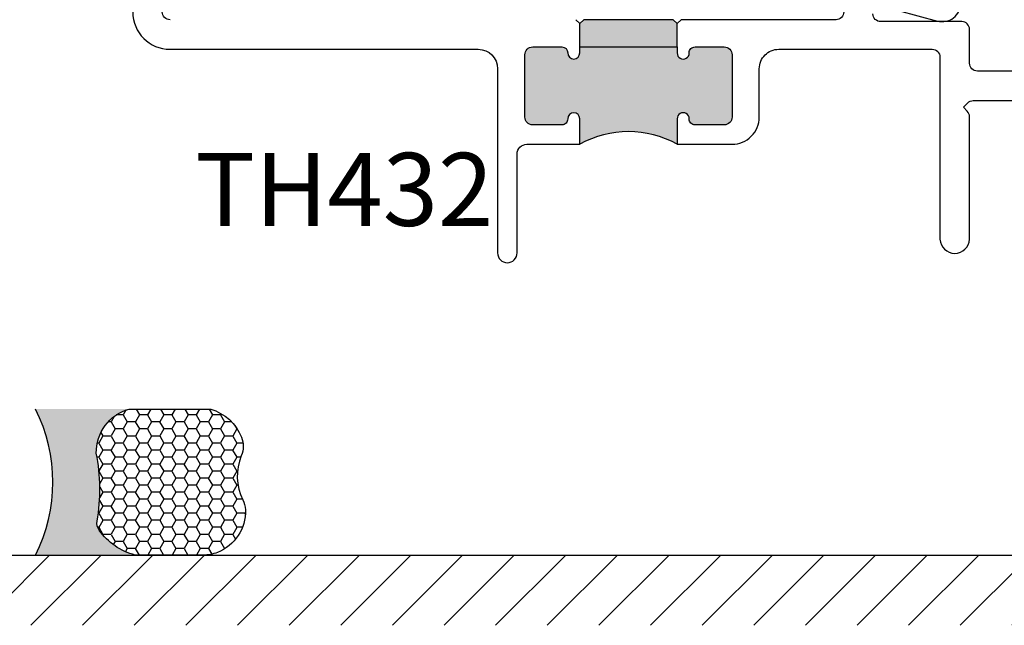
# Model space of a CAD drawing. Units: inches. Extents: x 0 to 108, y -4 to 43.
# Drawn here: x 25 to 28, y 1 to 3 of the extents above; entities that cross this region are included whole.
import ezdxf
from ezdxf import colors
from ezdxf.entities.mleader import LeaderData, LeaderLine
from ezdxf.math import Vec2, Vec3

# ---------------------------------------------------------------- set-up
doc = ezdxf.new("R2010")
doc.units = ezdxf.units.IN
doc.header["$LTSCALE"] = 0.5
doc.header["$MEASUREMENT"] = 0
for name, color, linetype in [('Arcadia-Profile', 5, 'Continuous'), ('Arcadia-Shade', 8, 'Continuous'), ('Arcadia-Text', 3, 'Continuous')]:
    doc.layers.add(name, color=color, linetype=linetype)
doc.styles.get("Standard").update_dxf_attribs({"font": 'ARIALN.TTF'})

# ---------------------------------------------------------------- blocks, each defined once
blk = doc.blocks.new('*U138')
at = {"layer": 'Arcadia-Profile'}
h = blk.add_hatch(color=256, dxfattribs=at)
edge = h.paths.add_edge_path()
edge.add_line((-2.127927463862888e-16, 0.3750000000000013), (-0.2561978488290509, 0.3750000000000013))
edge.add_arc((-0.29687777996701, 0.2172425456151554), 0.1629179892196556, 35.125767951114085, 75.54049043261023, ccw=False)
edge.add_arc((-0.1891877120709747, 0.2930007706583726), 0.0312499999999845, -9.589877105315225, 35.125767951116984, ccw=False)
edge.add_arc((0.3231379503014351, 0.2064404742972084), 0.4883366330377227, 170.4101228946807, 190.9855794753516)
edge.add_arc((-0.2710315728123671, 0.1106123631241158), 0.1148149856163851, -74.4499340415818, 1.3823096407652997, ccw=False)
edge.add_line((-0.2402519359356223, 3.381508036541725e-13), (-4.478639681337881e-13, 3.381508036541725e-13))
edge.add_arc((0.3731777901716714, 0.1874999999997242), 0.4176337068263481, 153.3231490947053, 206.6768509051579, ccw=False)
at = {"layer": 'Arcadia-Shade', "lineweight": -3}
h = blk.add_hatch(dxfattribs=at)
h.set_pattern_fill('HONEY', color=256, scale=0.1666666666666666)
h.set_pattern_definition([(0, (0, 0), (0.03124999999999999, 0.0180421959121758), [0.02083333333333333, -0.04166666666666666]), (120, (0, 0), (-0.03124999999999998, 0.0180421959121758), [0.02083333333333333, -0.04166666666666665]), (59.99999999999999, (0, 0), (6.938893903907227e-18, 0.03608439182435161), [-0.04166666666666666, 0.02083333333333333])])
h.paths.add_polyline_path([(-0.1583744156327502, 0.2877946912689347, 0.1976228614784518), (-0.1636286172469866, 0.3109811814372568, 0.178193408127522), (-0.2561978488290508, 0.3750000000000013), (-0.4310222997765624, 0.3750000000000013, 0.09541692369354109), (-0.4671145600080585, 0.3680490913405158, 0.3204879081861663), (-0.5389983184704743, 0.2585863400617531, 0.107217025217564), (-0.5323692901014042, 0.2329292479401069, -0.2200532177358036), (-0.528610347021655, 0.1199428811052637, 0.1971983639969386), (-0.5291107394218537, 0.07249129028393908, 0.2294187004830088), (-0.4498642031786139, -2.914335439641036e-15), (-0.2402519359368232, -2.914335439641036e-15, 0.3435090603726155), (-0.1562500000000306, 0.1133821040536938, -0.0900193469024174)])
at = {"layer": 'Arcadia-Profile'}
blk.add_lwpolyline([(-0.5323692901014043, 0.2329292479401072, -0.1073450320601699), (-0.5389995510678091, 0.2586179536280532, -0.3204104769671941), (-0.4671145600080555, 0.3680490913405169, -0.09541692369342575), (-0.4310222997766036, 0.3750000000000013), (-0.2561978488290509, 0.3750000000000013, -0.1781934081275193), (-0.1636286172469876, 0.3109811814372582, -0.1976228614784485), (-0.1583744156327498, 0.2877946912689368, 0.09001934690241879), (-0.1562500000000304, 0.1133821040536933, -0.3435090603726143), (-0.2402519359368231, -2.909709510369159e-15), (-0.4498642031786138, -2.909709510369159e-15, -0.2294187004830065), (-0.5291107394218533, 0.07249129028393798, -0.1971983639969396), (-0.5286103470216553, 0.1199428811052629, 0.2200532177358061)], format="xyb", close=True, dxfattribs=at)
blk.add_arc((0.3731777901704909, 0.1874999999999978), 0.4176337068251677, 153.3231490946661, 206.6768509053331, dxfattribs=at)

msp = doc.modelspace()

# ---------------------------------------------------------------- hatches: boundary and pattern name
at = {"layer": 'Arcadia-Profile', "lineweight": -3}
h = msp.add_hatch(color=256, dxfattribs=at)
h.paths.add_polyline_path([(27.07887308564809, 2.839472072898467), (26.82887308564809, 2.839472072898467), (26.82887308564809, 2.899472072898185), (26.83887308564811, 2.909472072898176), (27.0688730856481, 2.909472072898176), (27.07887308564812, 2.899472072898185)])
h.paths.add_polyline_path([(27.21987308564811, 2.659472072898403, -0.4142135623731208), (27.19987308564813, 2.639472072898421), (27.12487308564808, 2.639472072898421, -0.4191044853210025), (27.10987100329435, 2.654718008674728, 1.008229758720704), (27.07887308564812, 2.654972072898396), (27.07887308564809, 2.589472072898467, 0.2613867144838367), (26.82887308564809, 2.589472072898467), (26.82887308564803, 2.654972072897827, 1), (26.79787308564803, 2.654972072896577), (26.79787308564806, 2.654472072899317, -0.4142135623897439), (26.78287308564807, 2.639472072898535), (26.70787308564805, 2.639472072898535, -0.4142135623731475), (26.68787308564807, 2.659472072898517), (26.68787308564813, 2.819472072898598, -0.4142135623734866), (26.70787308564817, 2.83947207289858), (26.78287308564813, 2.839472072898467, -0.4191044853215067), (26.79787516800186, 2.82422613712216, 1.008229758721095), (26.82887308564809, 2.823972072898492), (26.82887308564809, 2.839472072898467), (27.07887308564809, 2.839472072898467), (27.07887308564809, 2.823972072898833, 1), (27.1098730856481, 2.82397207289997), (27.1098730856481, 2.824472072897571, -0.4142135623897442), (27.12487308564814, 2.839472072898467), (27.19987308564813, 2.839472072898467, -0.4142135623730692), (27.21987308564811, 2.819472072898485)])
at = {"layer": 'Arcadia-Shade'}
h = msp.add_hatch(dxfattribs=at)
h.set_pattern_fill('ANSI31', color=256, scale=0.75, style=0)
h.set_pattern_definition([(45, (-112.7661784991973, -115.3531733518785), (-0.06629126073623882, 0.06629126073623884), [])])
h.paths.add_polyline_path([(30.61223331553281, 1.534472072908677), (30.61223331553281, 1.354151167080424), (25.18898919630116, 1.354151167080424), (25.18898919630116, 1.534472072908677)])

# ---------------------------------------------------------------- linework, layer by layer
at = {"layer": 'Arcadia-Profile', "lineweight": -3}
for p, q in [((26.82887308564809, 2.839472072898481), (26.82887308564809, 2.899472072898199)), ((27.07887308564809, 2.839472072898481), (27.07887308564812, 2.899472072898199))]:
    msp.add_line(p, q, dxfattribs=at)
at = {"layer": 'Arcadia-Profile'}
for points in [[(27.59592730497134, 2.94713113259818), (27.7476165970605, 2.906102378467757, 0.4938787377921202), (27.80688814248228, 2.951472072900948)], [(25.68082818063485, 2.929472072899024, 0.4142135623617246), (25.77682818063483, 2.833472072898225), (26.56787308564815, 2.833472072898196, -0.414213562373095), (26.61787308564814, 2.783472072898213), (26.61787308564813, 2.310472072900303, 0.4142135623730118), (26.64287308564812, 2.285472072900312, 0.4142135623731367), (26.66787308564813, 2.310472072900303), (26.66787308564813, 2.56447207289839, -0.4142135623732199), (26.69287308564813, 2.589472072898396), (26.82887308564811, 2.589472072898424), (26.82887308564805, 2.6549720728975, 0.9999999999998853), (26.79787308564805, 2.654972072897159), (26.79787308564808, 2.654472072899331, -0.4142135623895706), (26.78287308564809, 2.639472072898478), (26.70787308564811, 2.639472072898492, -0.4142135623729909), (26.68787308564811, 2.659472072898488), (26.68787308564813, 2.819472072898513, -0.4142135623730429), (26.70787308564813, 2.839472072898509), (26.78287308564812, 2.839472072898481, -0.4142135623730258), (26.79787308564811, 2.824472072898494), (26.79787308564811, 2.823972072898478, 0.9999999999999999), (26.82887308564811, 2.823972072898478), (26.82887308564811, 2.839472072898481), (27.07887308564811, 2.839472072898396), (27.07887308564811, 2.823972072899075, 0.9999999999999999), (27.10987308564812, 2.823972072899288), (27.1098730856481, 2.824472072897969, -0.4142135623810727), (27.12487308564809, 2.839472072898396), (27.19987308564811, 2.839472072898424, -0.4142135623732511), (27.21987308564812, 2.819472072898428), (27.21987308564812, 2.659472072898403, -0.4142135623731992), (27.19987308564811, 2.639472072898407), (27.12487308564809, 2.639472072898407, -0.4142135623731646), (27.10987308564809, 2.654472072898436), (27.1098730856481, 2.654972072897756, 0.9999999999999999), (27.07887308564813, 2.654972072898424), (27.0788730856481, 2.589472072898424), (27.21987308564812, 2.589472072898396, 0.4142135623731545), (27.28987308564814, 2.659472072898417), (27.28987308564814, 2.783472072898199, -0.4142135623731159), (27.33987308564814, 2.833472072898196), (27.73382818063462, 2.833472072898196, -0.4142135623711179), (27.75382818063462, 2.813472072898328), (27.75382818063481, 2.345472072900641, 0.9487525047564782), (27.82982818063483, 2.345472072900854), (27.82982818063473, 2.660187801653485, 0.1989123673792746), (27.82397031625847, 2.674329937277186), (27.81382818063482, 2.684472072900867), (27.82507222441309, 2.695716116679172, -0.1989123673800824), (27.83921436003685, 2.701573981055454), (30.0848281806354, 2.701573981055454, 0.4142135623731192)], [(25.77682818063484, 2.909472072900762, -0.414213562373043), (25.75682818063484, 2.929472072900758)], [(27.50682818063484, 2.9294720728982, -0.414213562373147), (27.48682818063484, 2.90947207289819), (27.08887308564813, 2.909472072898176), (27.07887308564812, 2.899472072898199), (27.06887308564813, 2.909472072898176), (26.83887308564813, 2.909472072898176), (26.82887308564811, 2.899472072898199), (26.81887308564553, 2.909472072900762)], [(30.08282818063486, 2.777573981055447), (27.84982818063474, 2.777573981055447, -0.414213562372991), (27.82982818063475, 2.797573981055429), (27.82982818063472, 2.884472072900941, 0.4142135623729389), (27.80982818063472, 2.904472072900923), (27.60182818063485, 2.904472072900923, -0.4142135623730431), (27.58182818063485, 2.924472072900933)]]:
    msp.add_lwpolyline(points, format="xyb", dxfattribs=at)
at = {"layer": 'Arcadia-Profile', "lineweight": -3}
msp.add_arc((26.95387308564809, 2.366699420859938), 0.2554459913490174, 60.70277401229484, 119.2972259877019, dxfattribs=at)
at = {"layer": 'Arcadia-Shade'}
msp.add_line((25.18522031728723, 1.534472072908677), (30.61371700234754, 1.534472072908677), dxfattribs=at)

# ---------------------------------------------------------------- block references
at = {"layer": 'Arcadia-Text', "rotation": 180}
msp.add_blockref('*U138', (25.43109919298085, 1.90947207289765), dxfattribs=at)

# ---------------------------------------------------------------- texts
at = {"layer": 'Arcadia-Text', "lineweight": -3}
msp.add_text('TH432', height=0.1875, dxfattribs=at).set_placement((25.84147484195594, 2.37992605883688))

# ---------------------------------------------------------------- leaders
ml = msp.add_multileader_mtext('Standard', dxfattribs=at)
ml.set_content('\\A1;Setting Block [ 1" x {\\H0.7x;\\S3/4;}" x 4" ]\\PSB_1.000X0.7250X4', color=256)
ml.set_leader_properties()
ml.build(insert=Vec2(0, 0))
ml.multileader.update_dxf_attribs({"dogleg_length": 0.36, "arrow_head_size": 0.24})
ctx = ml.context
ctx.base_point, ctx.char_height, ctx.arrow_head_size, ctx.landing_gap_size, ctx.plane_origin = Vec3(27.89676425603236, 5.203580728803779), 0.18, 0.24, 0.18, Vec3(27.44969968966924, 3.706104117763907)
notes = []
notes.append((ctx, [(0, (1, 1, 0), (27.62076486813063, 5.203580728803779), (1, 0), 0.2759993879017355, [(0, [(26.81283090346405, 3.659472072900762)], 0, [])])]))
ctx.mtext.insert, ctx.mtext.flow_direction = Vec3(28.07676425603236, 5.3092969634559), 5
for ctx, leaders in notes:
    for number, flags, end, landing, length, lines in leaders:
        leader = LeaderData()
        leader.index, (leader.has_last_leader_line, leader.has_dogleg_vector, leader.attachment_direction) = number, flags
        leader.last_leader_point, leader.dogleg_vector, leader.dogleg_length = Vec3(end), Vec3(landing), length
        for number, points, colour, breaks in lines:
            line = LeaderLine()
            line.index, line.vertices, line.color, line.breaks = number, Vec3.list(points), colors.encode_raw_color(colour), breaks
            leader.lines.append(line)
        ctx.leaders.append(leader)

doc.saveas('drawing.dxf')
